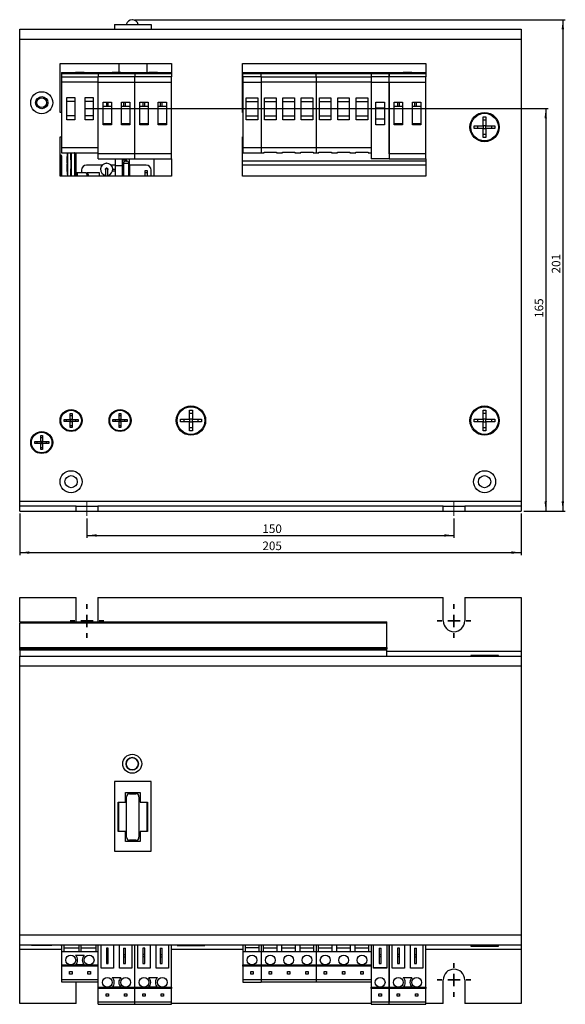
# Model space of a CAD drawing. Units: millimetres. Extents: x 65 to 599, y 12 to 414.
# Drawn here: x 65 to 288, y 12 to 414 of the extents above; entities that cross this region are included whole.
import ezdxf

# ---------------------------------------------------------------- set-up
doc = ezdxf.new("R2010")
doc.units = ezdxf.units.MM
doc.header["$PDSIZE"] = -1
doc.linetypes.add('CENTERX2', pattern=[20.32, 12.7, -2.54, 2.54, -2.54])
doc.layers.add('FORMAT', color=7, linetype='Continuous')
doc.layers.add('RAHMEN', color=7, linetype='Continuous', lineweight=35)
doc.styles.add('SLDTEXTSTYLE0', font='TXT', dxfattribs={"width": 0.605})
doc.dimstyles.new('SLDDIMSTYLE0', dxfattribs={"dimtxt": 3.5, "dimasz": 4, "dimexe": 0, "dimexo": 0.0625, "dimgap": 0.875, "dimtad": 1, "dimdec": 0, "dimrnd": 1e-09, "dimzin": 12, "dimdsep": 46, "dimtxsty": 'SLDTEXTSTYLE0', "dimsah": 1, "dimcen": 0.09, "dimadec": 0, "dimazin": 3, "dimtfac": 1, "dimtofl": 0, "dimtmove": 0, "dimatfit": 3, "dimfxl": 1, "dimfrac": 2, "dimtolj": 1, "dimtzin": 12, "dimarcsym": 0})
doc.dimstyles.new('SLDDIMSTYLE1', dxfattribs={"dimtxt": 3.5, "dimasz": 4, "dimexe": 0, "dimexo": 0.0625, "dimgap": 0.875, "dimtad": 1, "dimrnd": 1e-09, "dimzin": 12, "dimdsep": 46, "dimtxsty": 'SLDTEXTSTYLE0', "dimsah": 1, "dimcen": 0.09, "dimadec": 0, "dimazin": 3, "dimtfac": 1, "dimtofl": 0, "dimtmove": 0, "dimatfit": 3, "dimfxl": 1, "dimfrac": 2, "dimtolj": 1, "dimtzin": 12, "dimarcsym": 0})
doc.dimstyles.new('SLDDIMSTYLE2', dxfattribs={"dimtxt": 3.5, "dimasz": 4, "dimexe": 0, "dimexo": 0.0625, "dimgap": 0.875, "dimtad": 1, "dimdec": 0, "dimrnd": 1e-09, "dimzin": 12, "dimdsep": 46, "dimtxsty": 'SLDTEXTSTYLE0', "dimsah": 1, "dimcen": 0.09, "dimadec": 0, "dimazin": 3, "dimtfac": 1, "dimtdec": 0, "dimtofl": 0, "dimtmove": 0, "dimatfit": 3, "dimfxl": 1, "dimfrac": 2, "dimtolj": 1, "dimtzin": 12, "dimarcsym": 0})

# ---------------------------------------------------------------- blocks, each defined once
blk = doc.blocks.new('_D')
at = {"layer": 'FORMAT'}
for p, q in [((112.3, 414.49), (288.3, 414.49)), ((287.3, 414.49), (287.3, 213.55)), ((271.3, 213.55), (288.3, 213.55))]:
    blk.add_line(p, q, dxfattribs=at)
for points in [[(287.3, 414.49), (286.8, 410.49), (287.8, 410.49)], [(287.3, 213.55), (287.8, 217.55), (286.8, 217.55)]]:
    blk.add_solid(points, dxfattribs=at)
at = {"layer": 'FORMAT', "insert": (282.79, 310.73), "char_height": 3.5, "attachment_point": 1, "rotation": 90, "style": 'SLDTEXTSTYLE0'}
blk.add_mtext('201', dxfattribs=at)
blk = doc.blocks.new('_D_1')
at = {"layer": 'FORMAT'}
for p, q in [((65.3, 212.55), (65.3, 195.55)), ((270.3, 212.55), (270.3, 195.55)), ((65.3, 196.55), (270.3, 196.55))]:
    blk.add_line(p, q, dxfattribs=at)
for points in [[(65.3, 196.55), (69.3, 196.05), (69.3, 197.05)], [(270.3, 196.55), (266.3, 197.05), (266.3, 196.05)]]:
    blk.add_solid(points, dxfattribs=at)
at = {"layer": 'FORMAT', "insert": (164.51, 201.06), "char_height": 3.5, "attachment_point": 1, "style": 'SLDTEXTSTYLE0'}
blk.add_mtext('205', dxfattribs=at)
blk = doc.blocks.new('_D_2')
at = {"layer": 'FORMAT'}
for p, q in [((92.8, 210.55), (92.8, 202.55)), ((242.8, 210.55), (242.8, 202.55)), ((92.8, 203.55), (242.8, 203.55))]:
    blk.add_line(p, q, dxfattribs=at)
for points in [[(92.8, 203.55), (96.8, 203.05), (96.8, 204.05)], [(242.8, 203.55), (238.8, 204.05), (238.8, 203.05)]]:
    blk.add_solid(points, dxfattribs=at)
at = {"layer": 'FORMAT', "insert": (164.51, 208.06), "char_height": 3.5, "attachment_point": 1, "style": 'SLDTEXTSTYLE0'}
blk.add_mtext('150', dxfattribs=at)
blk = doc.blocks.new('_D_3')
at = {"layer": 'FORMAT'}
for p, q in [((91.85, 378.11), (281.3, 378.11)), ((280.3, 378.11), (280.3, 213.55)), ((271.3, 213.55), (281.3, 213.55))]:
    blk.add_line(p, q, dxfattribs=at)
for points in [[(280.3, 378.11), (279.8, 374.11), (280.8, 374.11)], [(280.3, 213.55), (280.8, 217.55), (279.8, 217.55)]]:
    blk.add_solid(points, dxfattribs=at)
at = {"layer": 'FORMAT', "insert": (275.79, 292.55), "char_height": 3.5, "attachment_point": 1, "rotation": 90, "style": 'SLDTEXTSTYLE0'}
blk.add_mtext('165', dxfattribs=at)
blk = doc.blocks.new('SW_CENTERMARKSYMBOL_0')
at = {"layer": 'RAHMEN', "color": 0}
for p, q in [((0, 5), (0, 6.9)), ((-5, 0), (-6.9, 0)), ((0, 0), (-2.5, 0)), ((0, 0), (0, 2.5)), ((0, 0), (0, -2.5)), ((0, 0), (2.5, 0)), ((5, 0), (6.9, 0)), ((0, -5), (0, -6.9))]:
    blk.add_line(p, q, dxfattribs=at)
blk = doc.blocks.new('SW_CENTERMARKSYMBOL_1')
at = {"layer": 'RAHMEN', "color": 0}
for p, q in [((0, 5), (0, 6.9)), ((-5, 0), (-6.9, 0)), ((0, 0), (-2.5, 0)), ((0, 0), (0, 2.5)), ((0, 0), (0, -2.5)), ((0, 0), (2.5, 0)), ((5, 0), (6.9, 0)), ((0, -5), (0, -6.9))]:
    blk.add_line(p, q, dxfattribs=at)
blk = doc.blocks.new('SW_CENTERMARKSYMBOL_2')
at = {"layer": 'RAHMEN', "color": 0}
for p, q in [((0, 5), (0, 6.9)), ((-5, 0), (-6.9, 0)), ((0, 0), (-2.5, 0)), ((0, 0), (0, 2.5)), ((0, 0), (0, -2.5)), ((0, 0), (2.5, 0)), ((5, 0), (6.9, 0)), ((0, -5), (0, -6.9))]:
    blk.add_line(p, q, dxfattribs=at)

msp = doc.modelspace()

# ---------------------------------------------------------------- linework, layer by layer
at = {"color": 7, "linetype": 'Continuous', "lineweight": 25}
for p, q in [((104.053, 412.553), (104.053, 410.553)), ((104.053, 412.553), (119.053, 412.553)), ((119.053, 412.553), (119.053, 410.553)), ((65.303, 410.553), (270.303, 410.553)), ((65.303, 406.553), (65.303, 410.553)), ((270.303, 410.553), (270.303, 406.553)), ((65.303, 406.553), (270.303, 406.553)), ((65.303, 217.553), (65.303, 406.553)), ((270.303, 406.553), (270.303, 217.553)), ((81.803, 396.553), (127.303, 396.553)), ((81.803, 376.553), (81.803, 396.553)), ((105.803, 396.553), (105.803, 392.953)), ((117.303, 396.553), (117.303, 392.953)), ((127.303, 396.553), (127.303, 392.953)), ((156.303, 396.553), (231.303, 396.553)), ((156.303, 376.553), (156.303, 396.553)), ((231.303, 396.553), (231.303, 392.953)), ((82.453, 392.953), (88.137, 392.953)), ((82.453, 392.953), (82.453, 392.453)), ((82.453, 392.453), (97.403, 392.453)), ((82.453, 392.453), (82.453, 391.024)), ((97.403, 391.024), (82.453, 391.024)), ((82.453, 391.024), (82.453, 389.024)), ((91.718, 392.953), (88.137, 392.953)), ((91.718, 392.953), (97.403, 392.953)), ((97.403, 392.953), (103.087, 392.953)), ((97.403, 392.953), (97.403, 392.453)), ((97.403, 392.453), (112.353, 392.453)), ((97.403, 392.453), (97.403, 391.053)), ((112.353, 391.053), (97.403, 391.053)), ((97.403, 388.899), (97.403, 391.053)), ((106.668, 392.953), (103.087, 392.953)), ((106.668, 392.953), (112.353, 392.953)), ((112.353, 392.953), (112.353, 392.453)), ((112.353, 392.953), (118.037, 392.953)), ((112.353, 392.953), (112.353, 392.453)), ((112.353, 392.453), (112.353, 391.053)), ((112.353, 392.453), (127.303, 392.453)), ((112.353, 392.453), (112.353, 391.053)), ((112.353, 388.899), (112.353, 391.053)), ((127.303, 391.053), (112.353, 391.053)), ((112.353, 388.899), (112.353, 391.053)), ((121.618, 392.953), (118.037, 392.953)), ((121.618, 392.953), (127.303, 392.953)), ((127.303, 392.953), (127.303, 392.453)), ((127.303, 392.453), (127.303, 391.053)), ((127.303, 388.899), (127.303, 391.053)), ((156.553, 392.953), (164.003, 392.953)), ((156.553, 392.453), (156.553, 392.953)), ((156.553, 392.453), (164.003, 392.453)), ((156.553, 391.072), (156.553, 392.453)), ((164.003, 391.072), (156.553, 391.072)), ((156.553, 391.072), (156.553, 388.999)), ((164.003, 392.453), (164.003, 392.953)), ((164.003, 392.953), (167.728, 392.953)), ((164.003, 392.453), (164.003, 392.953)), ((164.003, 391.072), (164.003, 392.453)), ((164.003, 392.453), (186.453, 392.453)), ((164.003, 391.072), (164.003, 392.453)), ((164.003, 391.072), (164.003, 388.999)), ((186.453, 391.035), (164.003, 391.035)), ((167.728, 392.953), (182.728, 392.953)), ((182.728, 392.953), (186.453, 392.953)), ((186.453, 392.953), (190.178, 392.953)), ((186.453, 392.453), (186.453, 392.953)), ((186.453, 392.453), (186.453, 392.953)), ((186.453, 392.453), (208.903, 392.453)), ((186.453, 391.035), (186.453, 392.453)), ((186.453, 391.035), (186.453, 392.453)), ((208.903, 391.035), (186.453, 391.035)), ((186.453, 391.035), (186.453, 389.036)), ((186.453, 391.035), (186.453, 389.036)), ((190.178, 392.953), (205.178, 392.953)), ((205.178, 392.953), (208.903, 392.953)), ((208.903, 392.953), (212.628, 392.953)), ((208.903, 392.453), (216.353, 392.453)), ((208.903, 392.453), (208.903, 391.053)), ((216.353, 391.053), (208.903, 391.053)), ((208.903, 391.053), (208.903, 388.9)), ((212.628, 392.953), (216.353, 392.953)), ((216.353, 392.953), (222.037, 392.953)), ((216.353, 392.953), (216.353, 392.453)), ((216.353, 391.053), (216.353, 392.453)), ((216.353, 392.453), (231.303, 392.453)), ((216.353, 392.453), (216.353, 391.053)), ((231.303, 391.053), (216.353, 391.053)), ((216.353, 388.899), (216.353, 391.053)), ((225.618, 392.953), (222.037, 392.953)), ((225.618, 392.953), (231.303, 392.953)), ((231.303, 392.953), (231.303, 392.453)), ((231.303, 392.453), (231.303, 391.053)), ((231.303, 388.899), (231.303, 391.053)), ((82.453, 389.024), (97.403, 389.024)), ((82.453, 389.024), (82.453, 362.081)), ((97.403, 388.899), (112.353, 388.899)), ((97.403, 359.633), (97.403, 388.899)), ((112.353, 359.633), (112.353, 388.899)), ((112.353, 388.899), (127.303, 388.899)), ((112.353, 359.633), (112.353, 388.899)), ((127.303, 359.633), (127.303, 388.899)), ((156.553, 386.751), (156.303, 386.751)), ((156.553, 388.999), (164.003, 388.999)), ((156.553, 388.999), (156.553, 362.083)), ((164.003, 389.036), (186.453, 389.036)), ((164.003, 388.999), (164.003, 362.083)), ((164.003, 388.999), (164.003, 362.083)), ((186.453, 389.036), (208.903, 389.036)), ((186.453, 389.036), (186.453, 362.083)), ((186.453, 389.036), (186.453, 362.083)), ((208.903, 388.9), (216.353, 388.9)), ((208.903, 388.9), (208.903, 357.633)), ((216.353, 388.899), (216.353, 357.633)), ((216.353, 388.899), (231.303, 388.899)), ((216.353, 359.633), (216.353, 388.899)), ((231.303, 359.633), (231.303, 388.899)), ((84.503, 382.718), (87.853, 382.718)), ((84.503, 373.51), (84.503, 382.718)), ((87.853, 382.718), (87.853, 373.51)), ((92.003, 382.718), (95.353, 382.718)), ((92.003, 373.51), (92.003, 382.718)), ((95.353, 382.718), (95.353, 373.51)), ((156.553, 385.215), (156.303, 385.215)), ((157.928, 373.499), (157.928, 382.591)), ((157.928, 382.591), (162.628, 382.591)), ((162.628, 382.591), (162.628, 373.499)), ((165.378, 382.591), (170.078, 382.591)), ((165.378, 373.499), (165.378, 382.591)), ((170.078, 382.591), (170.078, 373.499)), ((172.878, 382.591), (177.578, 382.591)), ((172.878, 373.499), (172.878, 382.591)), ((177.578, 382.591), (177.578, 373.499)), ((180.378, 382.591), (185.078, 382.591)), ((180.378, 373.499), (180.378, 382.591)), ((185.078, 382.591), (185.078, 373.499)), ((187.828, 382.591), (192.528, 382.591)), ((187.828, 373.499), (187.828, 382.591)), ((192.528, 382.591), (192.528, 373.499)), ((195.328, 382.591), (200.028, 382.591)), ((195.328, 373.499), (195.328, 382.591)), ((200.028, 382.591), (200.028, 373.499)), ((202.828, 382.591), (207.528, 382.591)), ((202.828, 373.499), (202.828, 382.591)), ((207.528, 382.591), (207.528, 373.499)), ((87.853, 380.986), (84.503, 380.986)), ((95.353, 380.986), (92.003, 380.986)), ((99.428, 380.783), (102.828, 380.783)), ((99.428, 371.46), (99.428, 380.783)), ((102.828, 378.953), (99.428, 378.953)), ((100.728, 380.783), (100.728, 378.953)), ((101.528, 378.953), (101.528, 380.783)), ((102.828, 380.783), (102.828, 371.46)), ((106.928, 380.783), (110.328, 380.783)), ((106.928, 371.46), (106.928, 380.783)), ((110.328, 378.953), (106.928, 378.953)), ((107.778, 380.783), (107.778, 378.953)), ((108.578, 378.953), (108.578, 380.783)), ((110.328, 380.783), (110.328, 371.46)), ((114.378, 380.783), (117.778, 380.783)), ((114.378, 371.46), (114.378, 380.783)), ((117.778, 378.953), (114.378, 378.953)), ((115.678, 380.783), (115.678, 378.953)), ((116.478, 378.953), (116.478, 380.783)), ((117.778, 380.783), (117.778, 371.46)), ((121.878, 380.783), (125.278, 380.783)), ((121.878, 371.46), (121.878, 380.783)), ((125.278, 378.953), (121.878, 378.953)), ((122.728, 380.783), (122.728, 378.953)), ((123.528, 378.953), (123.528, 380.783)), ((125.278, 380.783), (125.278, 371.46)), ((162.628, 380.858), (157.928, 380.858)), ((170.078, 380.858), (165.378, 380.858)), ((177.578, 380.858), (172.878, 380.858)), ((185.078, 380.858), (180.378, 380.858)), ((192.528, 380.858), (187.828, 380.858)), ((200.028, 380.858), (195.328, 380.858)), ((207.528, 380.858), (202.828, 380.858)), ((210.915, 380.785), (214.34, 380.785)), ((210.915, 371.462), (210.915, 380.785)), ((214.34, 380.785), (214.34, 371.462)), ((218.378, 380.783), (221.778, 380.783)), ((218.378, 371.46), (218.378, 380.783)), ((221.778, 378.953), (218.378, 378.953)), ((219.678, 380.783), (219.678, 378.953)), ((220.478, 378.953), (220.478, 380.783)), ((221.778, 380.783), (221.778, 371.46)), ((225.878, 380.783), (229.278, 380.783)), ((225.878, 371.46), (225.878, 380.783)), ((229.278, 378.953), (225.878, 378.953)), ((226.728, 380.783), (226.728, 378.953)), ((227.528, 378.953), (227.528, 380.783)), ((229.278, 380.783), (229.278, 371.46)), ((82.453, 376.553), (81.803, 376.553)), ((84.503, 375.242), (87.853, 375.242)), ((92.003, 375.242), (95.353, 375.242)), ((156.553, 376.553), (156.303, 376.553)), ((157.928, 375.231), (162.628, 375.231)), ((165.378, 375.231), (170.078, 375.231)), ((172.878, 375.231), (177.578, 375.231)), ((180.378, 375.231), (185.078, 375.231)), ((187.828, 375.231), (192.528, 375.231)), ((195.328, 375.231), (200.028, 375.231)), ((202.828, 375.231), (207.528, 375.231)), ((214.34, 378.273), (210.915, 378.273)), ((254.736, 374.803), (255.869, 374.803)), ((254.736, 371.12), (254.736, 374.803)), ((255.869, 374.803), (255.869, 371.12)), ((87.853, 373.51), (84.503, 373.51)), ((95.353, 373.51), (92.003, 373.51)), ((102.828, 371.878), (99.428, 371.878)), ((99.428, 371.624), (102.828, 371.624)), ((102.828, 371.46), (99.428, 371.46)), ((110.328, 371.878), (106.928, 371.878)), ((106.928, 371.624), (110.328, 371.624)), ((110.328, 371.46), (106.928, 371.46)), ((117.778, 371.878), (114.378, 371.878)), ((114.378, 371.624), (117.778, 371.624)), ((117.778, 371.46), (114.378, 371.46)), ((125.278, 371.878), (121.878, 371.878)), ((121.878, 371.624), (125.278, 371.624)), ((125.278, 371.46), (121.878, 371.46)), ((162.628, 373.499), (157.928, 373.499)), ((170.078, 373.499), (165.378, 373.499)), ((177.578, 373.499), (172.878, 373.499)), ((185.078, 373.499), (180.378, 373.499)), ((192.528, 373.499), (187.828, 373.499)), ((200.028, 373.499), (195.328, 373.499)), ((207.528, 373.499), (202.828, 373.499)), ((210.915, 373.973), (214.34, 373.973)), ((214.34, 371.462), (210.915, 371.462)), ((221.778, 371.878), (218.378, 371.878)), ((218.378, 371.624), (221.778, 371.624)), ((221.778, 371.46), (218.378, 371.46)), ((229.278, 371.878), (225.878, 371.878)), ((225.878, 371.624), (229.278, 371.624)), ((229.278, 371.46), (225.878, 371.46)), ((251.053, 371.12), (254.736, 371.12)), ((251.053, 369.986), (251.053, 371.12)), ((252.395, 371.12), (252.395, 369.986)), ((255.869, 373.461), (254.736, 373.461)), ((254.736, 371.12), (254.736, 369.986)), ((255.869, 371.12), (254.736, 371.12)), ((255.869, 371.12), (259.553, 371.12)), ((255.869, 369.986), (255.869, 371.12)), ((258.211, 369.986), (258.211, 371.12)), ((259.553, 371.12), (259.553, 369.986)), ((81.803, 366.553), (82.453, 366.553)), ((81.803, 350.553), (81.803, 366.553)), ((156.303, 366.553), (156.553, 366.553)), ((156.303, 350.553), (156.303, 366.553)), ((254.736, 369.986), (251.053, 369.986)), ((254.736, 366.303), (254.736, 369.986)), ((254.736, 369.986), (255.869, 369.986)), ((254.736, 367.645), (255.869, 367.645)), ((255.869, 369.986), (255.869, 366.303)), ((259.553, 369.986), (255.869, 369.986)), ((255.869, 366.303), (254.736, 366.303)), ((81.964, 359.154), (81.803, 359.154)), ((81.964, 350.655), (81.964, 359.154)), ((82.359, 358.754), (82.359, 350.655)), ((97.403, 362.081), (82.453, 362.081)), ((82.453, 362.081), (82.453, 360.081)), ((82.453, 360.081), (97.403, 360.081)), ((88.303, 360.081), (88.303, 350.655)), ((112.353, 359.633), (97.403, 359.633)), ((97.403, 357.633), (97.403, 359.633)), ((112.353, 357.633), (112.353, 359.633)), ((127.303, 359.633), (112.353, 359.633)), ((112.353, 357.633), (112.353, 359.633)), ((127.303, 357.633), (127.303, 359.633)), ((164.003, 362.083), (156.553, 362.083)), ((156.553, 362.083), (156.553, 360.083)), ((156.553, 360.083), (164.003, 360.083)), ((164.003, 362.083), (164.003, 360.083)), ((186.453, 362.083), (164.003, 362.083)), ((164.003, 362.083), (164.003, 360.083)), ((164.003, 360.083), (165.178, 360.083)), ((165.178, 360.297), (170.278, 360.297)), ((165.178, 360.083), (165.178, 360.297)), ((170.278, 360.297), (170.278, 360.083)), ((170.278, 360.083), (172.678, 360.083)), ((172.678, 360.297), (177.778, 360.297)), ((172.678, 360.083), (172.678, 360.297)), ((177.778, 360.297), (177.778, 360.083)), ((177.778, 360.083), (180.178, 360.083)), ((180.178, 360.297), (185.278, 360.297)), ((180.178, 360.083), (180.178, 360.297)), ((185.278, 360.297), (185.278, 360.083)), ((185.278, 360.083), (186.453, 360.083)), ((208.903, 362.083), (186.453, 362.083)), ((186.453, 362.083), (186.453, 360.083)), ((186.453, 362.083), (186.453, 360.083)), ((186.453, 360.083), (187.628, 360.083)), ((187.628, 360.297), (192.728, 360.297)), ((187.628, 360.083), (187.628, 360.297)), ((192.728, 360.297), (192.728, 360.083)), ((192.728, 360.083), (195.128, 360.083)), ((195.128, 360.297), (200.228, 360.297)), ((195.128, 360.083), (195.128, 360.297)), ((200.228, 360.297), (200.228, 360.083)), ((200.228, 360.083), (202.628, 360.083)), ((202.628, 360.297), (207.728, 360.297)), ((202.628, 360.083), (202.628, 360.297)), ((207.728, 360.297), (207.728, 360.083)), ((207.728, 360.083), (208.903, 360.083)), ((231.303, 359.633), (216.353, 359.633)), ((231.303, 357.633), (231.303, 359.633)), ((98.954, 355.003), (92.603, 355.003)), ((97.403, 357.633), (98.578, 357.633)), ((98.578, 357.633), (103.678, 357.633)), ((100.839, 355.769), (100.954, 355.766)), ((100.863, 355.768), (100.839, 355.768)), ((104.355, 355.003), (102.663, 355.003)), ((103.678, 357.633), (106.078, 357.633)), ((104.265, 354.654), (104.265, 350.655)), ((107.197, 354.654), (104.265, 354.654)), ((104.355, 357.633), (104.355, 354.654)), ((106.078, 357.633), (111.178, 357.633)), ((107.197, 356.949), (107.197, 350.655)), ((107.197, 356.949), (107.497, 356.949)), ((107.497, 350.655), (107.497, 356.949)), ((107.672, 354.654), (107.497, 354.654)), ((107.672, 355.654), (107.672, 350.655)), ((109.972, 355.654), (107.672, 355.654)), ((108.524, 357.476), (107.724, 357.476)), ((107.724, 357.176), (108.524, 357.176)), ((108.672, 357.028), (108.672, 356.654)), ((108.972, 357.028), (108.672, 357.028)), ((108.672, 356.654), (108.972, 356.654)), ((108.972, 356.654), (108.972, 357.028)), ((109.972, 350.655), (109.972, 355.654)), ((110.265, 354.654), (109.972, 354.654)), ((110.176, 354.654), (110.176, 357.633)), ((117.003, 355.003), (110.176, 355.003)), ((110.265, 350.655), (110.265, 354.654)), ((111.178, 357.633), (112.353, 357.633)), ((112.353, 357.633), (113.528, 357.633)), ((113.528, 357.633), (118.628, 357.633)), ((118.628, 357.633), (121.028, 357.633)), ((120.303, 350.553), (120.303, 357.633)), ((121.028, 357.633), (126.128, 357.633)), ((126.128, 357.633), (127.303, 357.633)), ((127.303, 357.633), (127.303, 350.553)), ((231.303, 356.591), (156.303, 356.591)), ((231.303, 355.054), (156.303, 355.054)), ((216.353, 357.633), (208.903, 357.633)), ((216.353, 357.633), (217.528, 357.633)), ((217.528, 357.633), (222.628, 357.633)), ((222.628, 357.633), (225.028, 357.633)), ((225.028, 357.633), (230.128, 357.633)), ((230.128, 357.633), (231.303, 357.633)), ((231.303, 357.633), (231.303, 350.553)), ((81.803, 350.655), (111.52, 350.655)), ((127.303, 350.553), (81.803, 350.553)), ((88.624, 351.854), (88.624, 350.655)), ((88.782, 351.854), (88.624, 351.854)), ((88.782, 351.854), (88.782, 350.655)), ((92.449, 351.854), (88.782, 351.854)), ((90.603, 353.003), (90.603, 351.854)), ((92.449, 351.854), (92.929, 351.854)), ((97.982, 351.854), (92.929, 351.854)), ((92.929, 351.854), (92.929, 351.854)), ((97.982, 350.655), (97.982, 351.854)), ((100.235, 350.822), (100.235, 350.655)), ((100.381, 353.262), (100.381, 350.655)), ((100.901, 353.746), (100.754, 353.768)), ((100.885, 353.768), (100.863, 353.768)), ((101.381, 350.655), (101.381, 353.272)), ((104.265, 352.553), (103.258, 352.553)), ((103.361, 353.353), (104.265, 353.353)), ((111.52, 350.655), (111.52, 350.553)), ((116.553, 352.803), (117.353, 352.803)), ((116.553, 351.803), (116.553, 352.803)), ((117.353, 351.803), (116.553, 351.803)), ((116.553, 350.553), (116.553, 351.803)), ((117.353, 352.803), (117.353, 351.803)), ((117.353, 351.803), (117.353, 350.553)), ((119.003, 350.553), (119.003, 353.003)), ((231.303, 350.553), (156.303, 350.553)), ((134.736, 254.803), (135.869, 254.803)), ((134.736, 251.12), (134.736, 254.803)), ((135.869, 254.803), (135.869, 251.12)), ((254.736, 254.803), (255.869, 254.803)), ((254.736, 251.12), (254.736, 254.803)), ((255.869, 254.803), (255.869, 251.12)), ((83.428, 250.936), (85.919, 250.936)), ((83.428, 250.17), (83.428, 250.936)), ((85.919, 250.17), (83.428, 250.17)), ((84.336, 250.936), (84.336, 250.17)), ((85.919, 253.428), (86.686, 253.428)), ((85.919, 250.936), (85.919, 253.428)), ((86.686, 252.52), (85.919, 252.52)), ((85.919, 250.936), (85.919, 250.17)), ((86.686, 250.936), (85.919, 250.936)), ((85.919, 247.678), (85.919, 250.17)), ((85.919, 250.17), (86.686, 250.17)), ((86.686, 253.428), (86.686, 250.936)), ((86.686, 250.936), (89.178, 250.936)), ((86.686, 250.17), (86.686, 250.936)), ((86.686, 250.17), (86.686, 247.678)), ((89.178, 250.17), (86.686, 250.17)), ((88.27, 250.17), (88.27, 250.936)), ((89.178, 250.936), (89.178, 250.17)), ((103.428, 250.936), (105.919, 250.936)), ((103.428, 250.17), (103.428, 250.936)), ((105.919, 250.17), (103.428, 250.17)), ((104.336, 250.936), (104.336, 250.17)), ((105.919, 253.428), (106.686, 253.428)), ((105.919, 250.936), (105.919, 253.428)), ((106.686, 252.52), (105.919, 252.52)), ((105.919, 250.936), (105.919, 250.17)), ((106.686, 250.936), (105.919, 250.936)), ((105.919, 247.678), (105.919, 250.17)), ((105.919, 250.17), (106.686, 250.17)), ((106.686, 253.428), (106.686, 250.936)), ((106.686, 250.936), (109.178, 250.936)), ((106.686, 250.17), (106.686, 250.936)), ((106.686, 250.17), (106.686, 247.678)), ((109.178, 250.17), (106.686, 250.17)), ((108.27, 250.17), (108.27, 250.936)), ((109.178, 250.936), (109.178, 250.17)), ((131.053, 251.12), (134.736, 251.12)), ((131.053, 249.986), (131.053, 251.12)), ((134.736, 249.986), (131.053, 249.986)), ((132.395, 251.12), (132.395, 249.986)), ((135.869, 253.461), (134.736, 253.461)), ((134.736, 251.12), (134.736, 249.986)), ((135.869, 251.12), (134.736, 251.12)), ((134.736, 246.303), (134.736, 249.986)), ((134.736, 249.986), (135.869, 249.986)), ((135.869, 251.12), (139.553, 251.12)), ((135.869, 249.986), (135.869, 251.12)), ((135.869, 249.986), (135.869, 246.303)), ((139.553, 249.986), (135.869, 249.986)), ((138.211, 249.986), (138.211, 251.12)), ((139.553, 251.12), (139.553, 249.986)), ((251.053, 251.12), (254.736, 251.12)), ((251.053, 249.986), (251.053, 251.12)), ((254.736, 249.986), (251.053, 249.986)), ((252.395, 251.12), (252.395, 249.986)), ((255.869, 253.461), (254.736, 253.461)), ((254.736, 251.12), (254.736, 249.986)), ((255.869, 251.12), (254.736, 251.12)), ((254.736, 246.303), (254.736, 249.986)), ((254.736, 249.986), (255.869, 249.986)), ((255.869, 251.12), (259.553, 251.12)), ((255.869, 249.986), (255.869, 251.12)), ((255.869, 249.986), (255.869, 246.303)), ((259.553, 249.986), (255.869, 249.986)), ((258.211, 249.986), (258.211, 251.12)), ((259.553, 251.12), (259.553, 249.986)), ((85.919, 248.586), (86.686, 248.586)), ((86.686, 247.678), (85.919, 247.678)), ((105.919, 248.586), (106.686, 248.586)), ((106.686, 247.678), (105.919, 247.678)), ((134.736, 247.645), (135.869, 247.645)), ((135.869, 246.303), (134.736, 246.303)), ((254.736, 247.645), (255.869, 247.645)), ((255.869, 246.303), (254.736, 246.303)), ((71.428, 241.936), (73.919, 241.936)), ((71.428, 241.17), (71.428, 241.936)), ((72.336, 241.936), (72.336, 241.17)), ((73.919, 244.428), (74.686, 244.428)), ((73.919, 241.936), (73.919, 244.428)), ((74.686, 243.52), (73.919, 243.52)), ((73.919, 241.936), (73.919, 241.17)), ((74.686, 241.936), (73.919, 241.936)), ((74.686, 244.428), (74.686, 241.936)), ((74.686, 241.936), (77.178, 241.936)), ((74.686, 241.17), (74.686, 241.936)), ((76.27, 241.17), (76.27, 241.936)), ((77.178, 241.936), (77.178, 241.17)), ((73.919, 241.17), (71.428, 241.17)), ((73.919, 238.678), (73.919, 241.17)), ((73.919, 241.17), (74.686, 241.17)), ((73.919, 239.586), (74.686, 239.586)), ((74.686, 238.678), (73.919, 238.678)), ((74.686, 241.17), (74.686, 238.678)), ((77.178, 241.17), (74.686, 241.17)), ((65.303, 217.553), (270.303, 217.553)), ((65.303, 215.553), (65.303, 217.553)), ((270.303, 217.553), (270.303, 215.553)), ((88.403, 215.553), (65.303, 215.553)), ((65.303, 213.553), (65.303, 215.553)), ((65.303, 213.553), (88.403, 213.553)), ((88.403, 213.553), (88.403, 215.553)), ((88.403, 215.553), (97.203, 215.553)), ((88.403, 213.553), (97.203, 213.553)), ((97.203, 215.553), (97.203, 213.553)), ((238.403, 215.553), (97.203, 215.553)), ((97.203, 213.553), (238.403, 213.553)), ((238.403, 213.553), (238.403, 215.553)), ((238.403, 215.553), (247.203, 215.553)), ((238.403, 213.553), (247.203, 213.553)), ((247.203, 215.553), (247.203, 213.553)), ((270.303, 215.553), (247.203, 215.553)), ((247.203, 213.553), (270.303, 213.553)), ((270.303, 215.553), (270.303, 213.553)), ((65.303, 178.185), (88.403, 178.185)), ((65.303, 168.185), (65.303, 178.185)), ((88.403, 168.585), (88.403, 178.185)), ((97.203, 178.185), (97.203, 168.585)), ((97.203, 178.185), (238.403, 178.185)), ((238.403, 168.585), (238.403, 178.185)), ((247.203, 178.185), (247.203, 168.585)), ((247.203, 178.185), (270.303, 178.185)), ((270.303, 178.185), (270.303, 156.185)), ((65.303, 168.185), (215.303, 168.185)), ((65.303, 168.185), (65.303, 167.685)), ((215.303, 167.685), (65.303, 167.685)), ((65.303, 157.685), (65.303, 167.685)), ((88.421, 168.185), (88.403, 168.585)), ((97.203, 168.585), (97.185, 168.185)), ((215.303, 167.685), (215.303, 168.185)), ((215.303, 157.685), (215.303, 167.685)), ((65.303, 157.685), (215.303, 157.685)), ((65.303, 157.185), (65.303, 157.685)), ((65.303, 156.685), (65.303, 157.185)), ((215.303, 157.185), (65.303, 157.185)), ((215.303, 157.685), (215.303, 157.185)), ((215.303, 156.685), (215.303, 157.185)), ((215.303, 156.685), (65.303, 156.685)), ((65.303, 156.685), (65.303, 154.185)), ((65.303, 154.185), (270.303, 154.185)), ((65.303, 150.185), (65.303, 154.185)), ((215.303, 154.185), (215.303, 156.685)), ((215.303, 156.185), (270.303, 156.185)), ((249.653, 154.485), (249.653, 154.185)), ((255.303, 154.485), (249.653, 154.485)), ((260.953, 154.485), (255.303, 154.485)), ((260.953, 154.185), (260.953, 154.485)), ((270.303, 156.185), (270.303, 154.185)), ((270.303, 154.185), (270.303, 150.185)), ((65.303, 150.185), (270.303, 150.185)), ((65.303, 40.185), (65.303, 150.185)), ((270.303, 150.185), (270.303, 40.185)), ((119.053, 102.935), (104.053, 102.935)), ((104.053, 102.935), (104.053, 74.435)), ((119.053, 74.435), (119.053, 102.935)), ((108.553, 98.435), (114.553, 98.435)), ((108.553, 94.435), (108.553, 98.435)), ((108.973, 80.155), (108.973, 96.665)), ((110.243, 97.935), (112.783, 97.935)), ((114.053, 96.665), (114.053, 80.155)), ((114.553, 98.435), (114.553, 94.435)), ((105.553, 94.435), (108.553, 94.435)), ((105.553, 82.435), (105.553, 94.435)), ((105.803, 82.435), (105.803, 94.435)), ((114.553, 94.435), (117.553, 94.435)), ((117.303, 94.435), (117.303, 82.435)), ((117.553, 94.435), (117.553, 82.435)), ((108.553, 82.435), (105.553, 82.435)), ((108.553, 78.435), (108.553, 82.435)), ((114.553, 82.435), (114.553, 78.435)), ((117.553, 82.435), (114.553, 82.435)), ((114.553, 78.435), (108.553, 78.435)), ((112.783, 78.885), (110.243, 78.885)), ((104.053, 74.435), (119.053, 74.435)), ((65.303, 40.185), (270.303, 40.185)), ((65.303, 36.185), (65.303, 40.185)), ((270.303, 40.185), (270.303, 36.185)), ((65.303, 36.185), (270.303, 36.185)), ((65.303, 34.185), (65.303, 36.185)), ((65.303, 12.185), (65.303, 34.185)), ((82.453, 34.185), (65.303, 34.185)), ((70.103, 36.185), (70.103, 35.985)), ((70.103, 35.985), (74.303, 35.985)), ((74.303, 35.985), (78.503, 35.985)), ((78.503, 35.985), (78.503, 36.185)), ((82.103, 36.185), (82.103, 35.985)), ((82.103, 35.985), (82.453, 35.985)), ((82.453, 36.185), (82.453, 33.3)), ((97.403, 33.3), (82.453, 33.3)), ((82.453, 33.3), (82.453, 27.885)), ((83.453, 33.3), (83.453, 36.185)), ((83.453, 34.885), (89.428, 34.885)), ((89.428, 36.185), (89.428, 33.3)), ((90.428, 33.3), (90.428, 36.185)), ((90.428, 34.885), (96.403, 34.885)), ((96.403, 36.185), (96.403, 33.3)), ((97.403, 18.785), (97.403, 36.185)), ((97.403, 27.885), (97.403, 33.3)), ((98.578, 26.585), (98.578, 36.185)), ((101.528, 34.823), (100.728, 34.823)), ((100.728, 34.823), (100.728, 32.173)), ((101.528, 32.173), (101.528, 34.823)), ((103.678, 36.185), (103.678, 26.585)), ((106.078, 26.585), (106.078, 36.185)), ((107.778, 34.823), (108.578, 34.823)), ((107.778, 34.823), (107.778, 32.173)), ((108.578, 32.173), (108.578, 34.823)), ((111.178, 36.185), (111.178, 26.585)), ((112.353, 18.785), (112.353, 36.185)), ((112.353, 18.785), (112.353, 36.185)), ((113.528, 26.585), (113.528, 36.185)), ((116.478, 34.823), (115.678, 34.823)), ((115.678, 34.823), (115.678, 32.173)), ((116.478, 32.173), (116.478, 34.823)), ((118.628, 36.185), (118.628, 26.585)), ((121.028, 26.585), (121.028, 36.185)), ((122.728, 34.823), (123.528, 34.823)), ((122.728, 34.823), (122.728, 32.173)), ((123.528, 32.173), (123.528, 34.823)), ((126.128, 36.185), (126.128, 26.585)), ((127.303, 18.785), (127.303, 36.185)), ((156.553, 34.185), (127.303, 34.185)), ((129.653, 36.185), (129.653, 35.885)), ((129.653, 35.885), (135.303, 35.885)), ((135.303, 35.885), (140.953, 35.885)), ((140.953, 35.885), (140.953, 36.185)), ((156.553, 36.185), (156.553, 33.3)), ((164.003, 33.3), (156.553, 33.3)), ((156.553, 33.3), (156.553, 27.885)), ((157.553, 33.3), (157.553, 36.185)), ((163.003, 34.885), (157.553, 34.885)), ((163.003, 36.185), (163.003, 33.3)), ((164.003, 36.185), (164.003, 33.3)), ((164.003, 36.185), (164.003, 33.3)), ((164.003, 33.3), (164.003, 27.885)), ((186.453, 33.3), (164.003, 33.3)), ((164.003, 33.3), (164.003, 27.885)), ((165.003, 33.3), (165.003, 36.185)), ((165.003, 34.885), (170.453, 34.885)), ((170.453, 36.185), (170.453, 33.3)), ((172.503, 33.3), (172.503, 36.185)), ((172.503, 34.885), (177.953, 34.885)), ((177.953, 36.185), (177.953, 33.3)), ((180.003, 33.3), (180.003, 36.185)), ((180.003, 34.885), (185.453, 34.885)), ((185.453, 36.185), (185.453, 33.3)), ((186.453, 36.185), (186.453, 33.3)), ((186.453, 36.185), (186.453, 33.3)), ((208.903, 33.3), (186.453, 33.3)), ((186.453, 33.3), (186.453, 27.885)), ((186.453, 33.3), (186.453, 27.885)), ((187.453, 33.3), (187.453, 36.185)), ((187.453, 34.885), (192.903, 34.885)), ((192.903, 36.185), (192.903, 33.3)), ((194.953, 33.3), (194.953, 36.185)), ((194.953, 34.885), (200.403, 34.885)), ((200.403, 36.185), (200.403, 33.3)), ((202.453, 33.3), (202.453, 36.185)), ((202.453, 34.885), (207.903, 34.885)), ((207.903, 36.185), (207.903, 33.3)), ((208.903, 36.185), (208.903, 18.785)), ((208.903, 33.3), (208.903, 27.885)), ((209.915, 26.588), (209.915, 36.185)), ((212.228, 34.823), (212.228, 32.173)), ((212.228, 34.823), (213.028, 34.823)), ((213.028, 32.173), (213.028, 34.823)), ((215.34, 36.185), (215.34, 26.588)), ((216.353, 36.185), (216.353, 18.785)), ((216.353, 18.785), (216.353, 36.185)), ((217.528, 26.585), (217.528, 36.185)), ((220.478, 34.823), (219.678, 34.823)), ((219.678, 34.823), (219.678, 32.173)), ((220.478, 32.173), (220.478, 34.823)), ((222.628, 36.185), (222.628, 26.585)), ((225.028, 26.585), (225.028, 36.185)), ((226.728, 34.823), (227.528, 34.823)), ((226.728, 34.823), (226.728, 32.173)), ((227.528, 32.173), (227.528, 34.823)), ((230.128, 36.185), (230.128, 26.585)), ((231.303, 18.785), (231.303, 36.185)), ((270.303, 34.185), (231.303, 34.185)), ((249.653, 36.185), (249.653, 35.535)), ((249.653, 35.535), (255.303, 35.535)), ((255.303, 35.535), (260.953, 35.535)), ((260.953, 35.535), (260.953, 36.185)), ((270.303, 36.185), (270.303, 34.185)), ((270.303, 34.185), (270.303, 12.185)), ((88.137, 31.885), (91.718, 31.885)), ((101.528, 32.173), (100.728, 32.173)), ((100.728, 32.173), (100.728, 31.173)), ((101.528, 31.173), (100.728, 31.173)), ((100.728, 31.173), (100.728, 28.523)), ((100.728, 28.523), (101.528, 28.523)), ((101.528, 31.173), (101.528, 32.173)), ((101.528, 28.523), (101.528, 31.173)), ((107.778, 32.173), (108.578, 32.173)), ((107.778, 32.173), (107.778, 31.173)), ((107.778, 31.173), (108.578, 31.173)), ((107.778, 31.173), (107.778, 28.523)), ((107.778, 28.523), (108.578, 28.523)), ((108.578, 31.173), (108.578, 32.173)), ((108.578, 28.523), (108.578, 31.173)), ((116.478, 32.173), (115.678, 32.173)), ((115.678, 32.173), (115.678, 31.173)), ((116.478, 31.173), (115.678, 31.173)), ((115.678, 31.173), (115.678, 28.523)), ((115.678, 28.523), (116.478, 28.523)), ((116.478, 31.173), (116.478, 32.173)), ((116.478, 28.523), (116.478, 31.173)), ((122.728, 32.173), (123.528, 32.173)), ((122.728, 32.173), (122.728, 31.173)), ((122.728, 31.173), (123.528, 31.173)), ((122.728, 31.173), (122.728, 28.523)), ((122.728, 28.523), (123.528, 28.523)), ((123.528, 31.173), (123.528, 32.173)), ((123.528, 28.523), (123.528, 31.173)), ((212.228, 32.173), (213.028, 32.173)), ((213.028, 31.173), (212.228, 31.173)), ((212.228, 31.173), (212.228, 28.523)), ((212.228, 28.523), (213.028, 28.523)), ((213.028, 28.523), (213.028, 31.173)), ((220.478, 32.173), (219.678, 32.173)), ((219.678, 32.173), (219.678, 31.173)), ((220.478, 31.173), (219.678, 31.173)), ((219.678, 31.173), (219.678, 28.523)), ((219.678, 28.523), (220.478, 28.523)), ((220.478, 31.173), (220.478, 32.173)), ((220.478, 28.523), (220.478, 31.173)), ((226.728, 32.173), (227.528, 32.173)), ((226.728, 32.173), (226.728, 31.173)), ((226.728, 31.173), (227.528, 31.173)), ((226.728, 31.173), (226.728, 28.523)), ((226.728, 28.523), (227.528, 28.523)), ((227.528, 31.173), (227.528, 32.173)), ((227.528, 28.523), (227.528, 31.173)), ((82.453, 27.885), (88.137, 27.885)), ((82.453, 27.885), (82.453, 27.385)), ((97.403, 27.385), (82.453, 27.385)), ((82.453, 27.385), (82.453, 21.985)), ((85.678, 24.185), (85.678, 25.185)), ((85.678, 25.185), (86.678, 25.185)), ((86.678, 24.185), (85.678, 24.185)), ((86.678, 25.185), (86.678, 24.185)), ((91.718, 27.885), (88.137, 27.885)), ((91.718, 27.885), (97.403, 27.885)), ((93.178, 25.185), (94.178, 25.185)), ((93.178, 24.185), (93.178, 25.185)), ((94.178, 24.185), (93.178, 24.185)), ((94.178, 25.185), (94.178, 24.185)), ((103.678, 26.585), (98.578, 26.585)), ((111.178, 26.585), (106.078, 26.585)), ((118.628, 26.585), (113.528, 26.585)), ((126.128, 26.585), (121.028, 26.585)), ((156.553, 27.885), (164.003, 27.885)), ((156.553, 27.385), (156.553, 27.885)), ((164.003, 27.385), (156.553, 27.385)), ((156.553, 27.385), (156.553, 21.985)), ((159.778, 25.185), (160.778, 25.185)), ((159.778, 24.185), (159.778, 25.185)), ((160.778, 24.185), (159.778, 24.185)), ((160.778, 25.185), (160.778, 24.185)), ((164.003, 27.385), (164.003, 27.885)), ((164.003, 27.885), (167.728, 27.885)), ((164.003, 27.385), (164.003, 27.885)), ((164.003, 27.385), (164.003, 21.985)), ((186.453, 27.385), (164.003, 27.385)), ((164.003, 27.385), (164.003, 21.985)), ((167.228, 25.185), (168.228, 25.185)), ((167.228, 24.185), (167.228, 25.185)), ((168.228, 24.185), (167.228, 24.185)), ((167.728, 27.885), (182.728, 27.885)), ((168.228, 25.185), (168.228, 24.185)), ((174.728, 25.185), (175.728, 25.185)), ((174.728, 24.185), (174.728, 25.185)), ((175.728, 24.185), (174.728, 24.185)), ((175.728, 25.185), (175.728, 24.185)), ((182.228, 25.185), (183.228, 25.185)), ((182.228, 24.185), (182.228, 25.185)), ((183.228, 24.185), (182.228, 24.185)), ((182.728, 27.885), (186.453, 27.885)), ((183.228, 25.185), (183.228, 24.185)), ((186.453, 27.885), (190.178, 27.885)), ((186.453, 27.385), (186.453, 27.885)), ((186.453, 27.385), (186.453, 27.885)), ((208.903, 27.385), (186.453, 27.385)), ((186.453, 27.385), (186.453, 21.985)), ((186.453, 27.385), (186.453, 21.985)), ((189.678, 25.185), (190.678, 25.185)), ((189.678, 24.185), (189.678, 25.185)), ((190.678, 24.185), (189.678, 24.185)), ((190.178, 27.885), (205.178, 27.885)), ((190.678, 25.185), (190.678, 24.185)), ((197.178, 25.185), (198.178, 25.185)), ((197.178, 24.185), (197.178, 25.185)), ((198.178, 24.185), (197.178, 24.185)), ((198.178, 25.185), (198.178, 24.185)), ((204.678, 25.185), (205.678, 25.185)), ((204.678, 24.185), (204.678, 25.185)), ((205.678, 24.185), (204.678, 24.185)), ((205.178, 27.885), (208.903, 27.885)), ((205.678, 25.185), (205.678, 24.185)), ((208.903, 27.385), (208.903, 27.885)), ((208.903, 27.385), (208.903, 21.985)), ((215.34, 26.785), (209.915, 26.785)), ((209.915, 26.588), (209.915, 26.585)), ((215.34, 26.588), (209.915, 26.588)), ((212.628, 26.585), (209.915, 26.585)), ((215.34, 26.585), (212.628, 26.585)), ((215.34, 26.588), (215.34, 26.585)), ((222.628, 26.585), (217.528, 26.585)), ((230.128, 26.585), (225.028, 26.585)), ((82.453, 21.985), (97.403, 21.985)), ((82.453, 21.985), (82.453, 20.987)), ((82.453, 20.987), (97.403, 20.987)), ((88.403, 12.185), (88.403, 20.987)), ((97.203, 20.987), (97.203, 12.185)), ((103.087, 22.785), (106.668, 22.785)), ((118.037, 22.785), (121.618, 22.785)), ((156.553, 21.985), (164.003, 21.985)), ((156.553, 21.985), (156.553, 20.931)), ((156.553, 20.931), (164.003, 20.931)), ((164.003, 21.985), (164.003, 20.931)), ((164.003, 21.985), (186.453, 21.985)), ((164.003, 20.968), (186.453, 20.968)), ((186.453, 21.985), (208.903, 21.985)), ((186.453, 21.985), (186.453, 20.968)), ((186.453, 21.985), (186.453, 20.968)), ((186.453, 20.968), (208.903, 20.968)), ((222.037, 22.785), (225.618, 22.785)), ((238.403, 12.185), (238.403, 21.785)), ((247.203, 21.785), (247.203, 12.185)), ((97.403, 18.785), (103.087, 18.785)), ((97.403, 18.785), (97.403, 18.285)), ((112.353, 18.285), (97.403, 18.285)), ((97.403, 12.885), (97.403, 18.285)), ((106.668, 18.785), (103.087, 18.785)), ((106.668, 18.785), (112.353, 18.785)), ((112.353, 18.785), (112.353, 18.285)), ((112.353, 18.785), (118.037, 18.785)), ((112.353, 18.785), (112.353, 18.285)), ((112.353, 12.885), (112.353, 18.285)), ((127.303, 18.285), (112.353, 18.285)), ((112.353, 12.885), (112.353, 18.285)), ((121.618, 18.785), (118.037, 18.785)), ((121.618, 18.785), (127.303, 18.785)), ((127.303, 18.785), (127.303, 18.285)), ((127.303, 12.885), (127.303, 18.285)), ((208.903, 18.785), (212.628, 18.785)), ((216.353, 18.285), (208.903, 18.285)), ((208.903, 18.285), (208.903, 12.885)), ((212.628, 18.785), (216.353, 18.785)), ((216.353, 18.785), (222.037, 18.785)), ((216.353, 18.785), (216.353, 18.285)), ((216.353, 18.285), (216.353, 12.885)), ((231.303, 18.285), (216.353, 18.285)), ((216.353, 12.885), (216.353, 18.285)), ((225.618, 18.785), (222.037, 18.785)), ((225.618, 18.785), (231.303, 18.785)), ((231.303, 18.785), (231.303, 18.285)), ((231.303, 12.885), (231.303, 18.285)), ((88.403, 12.185), (65.303, 12.185)), ((97.403, 12.185), (97.203, 12.185)), ((97.403, 12.885), (112.353, 12.885)), ((97.403, 11.808), (97.403, 12.885)), ((100.628, 16.085), (101.628, 16.085)), ((100.628, 15.085), (100.628, 16.085)), ((101.628, 15.085), (100.628, 15.085)), ((101.628, 16.085), (101.628, 15.085)), ((108.128, 16.085), (109.128, 16.085)), ((108.128, 15.085), (108.128, 16.085)), ((109.128, 15.085), (108.128, 15.085)), ((109.128, 16.085), (109.128, 15.085)), ((112.353, 11.808), (112.353, 12.885)), ((112.353, 12.885), (127.303, 12.885)), ((112.353, 11.808), (112.353, 12.885)), ((115.578, 16.085), (116.578, 16.085)), ((115.578, 15.085), (115.578, 16.085)), ((116.578, 15.085), (115.578, 15.085)), ((116.578, 16.085), (116.578, 15.085)), ((123.078, 16.085), (124.078, 16.085)), ((123.078, 15.085), (123.078, 16.085)), ((124.078, 15.085), (123.078, 15.085)), ((124.078, 16.085), (124.078, 15.085)), ((127.303, 11.808), (127.303, 12.885)), ((208.903, 12.185), (127.303, 12.185)), ((208.903, 12.885), (216.353, 12.885)), ((208.903, 12.885), (208.903, 11.809)), ((212.115, 15.085), (212.115, 16.085)), ((212.115, 16.085), (213.14, 16.085)), ((213.14, 15.085), (212.115, 15.085)), ((213.14, 16.085), (213.14, 15.085)), ((216.353, 12.885), (231.303, 12.885)), ((216.353, 11.808), (216.353, 12.885)), ((219.578, 16.085), (220.578, 16.085)), ((219.578, 15.085), (219.578, 16.085)), ((220.578, 15.085), (219.578, 15.085)), ((220.578, 16.085), (220.578, 15.085)), ((227.078, 16.085), (228.078, 16.085)), ((227.078, 15.085), (227.078, 16.085)), ((228.078, 15.085), (227.078, 15.085)), ((228.078, 16.085), (228.078, 15.085)), ((231.303, 11.808), (231.303, 12.885)), ((238.403, 12.185), (231.303, 12.185)), ((270.303, 12.185), (247.203, 12.185)), ((97.403, 11.808), (112.353, 11.808)), ((112.353, 11.808), (127.303, 11.808)), ((208.903, 11.809), (216.353, 11.809)), ((216.353, 11.808), (231.303, 11.808))]:
    msp.add_line(p, q, dxfattribs=at)
at = {"color": 7, "linetype": 'CENTERX2', "lineweight": 18}
for p, q in [((92.803, 217.553), (92.803, 211.553)), ((242.803, 217.553), (242.803, 211.553))]:
    msp.add_line(p, q, dxfattribs=at)
at = {"color": 7, "linetype": 'Continuous', "lineweight": 25}
for centre, radius in [((74.303, 380.553), 4.5), ((74.303, 380.553), 2.5), ((74.303, 380.553), 2), ((255.303, 370.553), 6), ((255.303, 370.553), 5.65), ((86.303, 250.553), 4.5), ((86.303, 250.553), 4.2), ((106.303, 250.553), 4.5), ((106.303, 250.553), 4.2), ((135.303, 250.553), 6), ((135.303, 250.553), 5.65), ((255.303, 250.553), 6), ((255.303, 250.553), 5.65), ((74.303, 241.553), 4.5), ((74.303, 241.553), 4.2), ((86.303, 225.553), 4.5), ((255.303, 225.553), 4.5), ((86.303, 225.553), 2.5), ((255.303, 225.553), 2.5), ((111.303, 110.185), 3.861), ((111.303, 110.185), 2.54), ((86.178, 29.885), 2), ((93.678, 29.885), 2), ((160.278, 29.885), 2), ((167.728, 29.885), 2), ((175.228, 29.885), 2), ((182.728, 29.885), 2), ((190.178, 29.885), 2), ((197.678, 29.885), 2), ((205.178, 29.885), 2), ((101.128, 20.785), 2), ((108.628, 20.785), 2), ((116.078, 20.785), 2), ((123.578, 20.785), 2), ((212.628, 20.785), 2), ((220.078, 20.785), 2), ((227.578, 20.785), 2)]:
    msp.add_circle(centre, radius, dxfattribs=at)
for centre, radius, start, end in [((111.303, 411.99), 2.5, 13.01464, 166.98536), ((-244.307, 355.479), 330.583, 359.16371, 0.79766), ((-245.351, 355.479), 331.826, 359.16677, 0.7946), ((92.603, 353.003), 2, 90, 180), ((100.839, 353.268), 2.501, 90.00376, 259.45593), ((100.839, 353.268), 2.5, 90.00376, 259.45167), ((100.863, 353.268), 2.5, 281.96398, 258.88825), ((107.724, 356.949), 0.527, 90.00211, 180.00211), ((107.724, 356.949), 0.227, 90.00211, 180.00211), ((108.672, 355.654), 1, 90, 180), ((103.579, 357.326), 4.148, 357.92759, 2.07241), ((108.524, 357.028), 0.448, 359.99789, 89.99789), ((104.379, 357.326), 4.148, 357.92759, 2.07241), ((108.524, 357.028), 0.148, 359.99789, 89.99789), ((108.972, 355.654), 1, 0, 90), ((117.003, 353.003), 2, 0, 90), ((100.863, 353.268), 0.5, 82.10728, 195.49924), ((242.803, 168.585), 4.4, 180, 0), ((111.303, 110.185), 2.5, 0, 180), ((111.303, 110.185), 2.5, 180, 0), ((110.243, 96.665), 1.27, 90, 180), ((112.783, 96.665), 1.27, 0, 90), ((110.243, 80.155), 1.27, 180, 270), ((112.783, 80.155), 1.27, 270, 0), ((86.178, 29.885), 2.8, 314.41531, 45.58469), ((93.678, 29.885), 2.8, 134.41531, 225.58469), ((242.803, 21.785), 4.4, 0, 180), ((101.128, 20.785), 2.8, 314.41531, 45.58469), ((108.628, 20.785), 2.8, 134.41531, 225.58469), ((116.078, 20.785), 2.8, 314.41531, 45.58469), ((123.578, 20.785), 2.8, 134.41531, 225.58469), ((220.078, 20.785), 2.8, 314.41531, 45.58469), ((227.578, 20.785), 2.8, 134.41531, 225.58469)]:
    msp.add_arc(centre, radius, start, end, dxfattribs=at)
for centre, major_axis, ratio, start_param, end_param in [((81.959, 358.754), (0.285, 0.285), 0.9879301, 5.4917156, 7.062512), ((93.382, 350.238), (-4.6, 7.967), 0.0000432, 4.7645616, 4.9165673), ((93.382, 351.07), (-4.6, 7.967), 0.0000432, 4.6601664, 4.8109629), ((93.382, 351.07), (-2.7, 4.677), 0.0000432, 4.6233576, 4.8808716)]:
    msp.add_ellipse(centre, major_axis=major_axis, ratio=ratio, start_param=start_param, end_param=end_param, dxfattribs=at)
for points in [[(208.903, 392.453), (208.903, 392.518), (208.903, 392.649), (208.903, 392.815), (208.903, 392.93), (208.903, 392.945), (208.903, 392.953)], [(216.353, 392.453), (216.353, 392.518), (216.353, 392.649), (216.353, 392.815), (216.353, 392.93), (216.353, 392.945), (216.353, 392.953)], [(212.228, 32.173), (212.228, 32.165), (212.228, 32.15), (212.228, 32.035), (212.228, 31.87), (212.228, 31.673), (212.228, 31.476), (212.228, 31.311), (212.228, 31.195), (212.228, 31.18), (212.228, 31.173)], [(213.028, 31.173), (213.028, 31.18), (213.028, 31.195), (213.028, 31.311), (213.028, 31.476), (213.028, 31.673), (213.028, 31.87), (213.028, 32.035), (213.028, 32.15), (213.028, 32.165), (213.028, 32.173)], [(208.903, 18.285), (208.903, 18.293), (208.903, 18.308), (208.903, 18.424), (208.903, 18.589), (208.903, 18.72), (208.903, 18.785)], [(216.353, 18.285), (216.353, 18.293), (216.353, 18.308), (216.353, 18.424), (216.353, 18.589), (216.353, 18.72), (216.353, 18.785)]]:
    msp.add_open_spline(points, degree=3, dxfattribs=at)
for points, knots in [([(84.857, 360.081), (84.849, 360.055), (84.825, 359.975), (84.803, 359.807), (84.796, 359.702), (84.787, 359.502), (84.778, 359.176), (84.77, 358.677), (84.763, 358.073), (84.758, 357.455), (84.755, 356.824), (84.753, 356.163), (84.753, 355.688), (84.752, 355.454)], [0, 0, 0, 0, 0.0133461, 0.0409615, 0.1179259, 0.20767, 0.3259977, 0.4585123, 0.5855623, 0.6934525, 0.7859036, 0.8942894, 1, 1, 1, 1]), ([(84.753, 355.777), (84.754, 356.2), (84.755, 356.911), (84.761, 357.8), (84.767, 358.481), (84.776, 359.033), (84.788, 359.546), (84.804, 359.806), (84.821, 359.548), (84.833, 359.029), (84.84, 358.578), (84.843, 358.221), (84.844, 358.098)], [0, 0, 0, 0, 0.1249826, 0.209756, 0.2963283, 0.3829007, 0.467674, 0.6251523, 0.7826307, 0.867404, 0.9539764, 1, 1, 1, 1]), ([(87.856, 355.454), (87.855, 355.842), (87.855, 356.381), (87.852, 357.12), (87.848, 357.686), (87.843, 358.265), (87.837, 358.758), (87.83, 359.15), (87.823, 359.435), (87.816, 359.63), (87.809, 359.754), (87.798, 359.874), (87.774, 360.01), (87.756, 360.07), (87.752, 360.081)], [0, 0, 0, 0, 0.1744845, 0.242481, 0.3516924, 0.4579696, 0.5645217, 0.6664435, 0.7610132, 0.8455367, 0.9184066, 0.9695153, 0.9944995, 1, 1, 1, 1]), ([(84.752, 355.454), (84.753, 355.066), (84.753, 354.527), (84.756, 353.787), (84.76, 353.222), (84.765, 352.642), (84.771, 352.15), (84.778, 351.758), (84.785, 351.472), (84.791, 351.279), (84.801, 351.149), (84.805, 351.049), (84.83, 350.933), (84.836, 350.906)], [0, 0, 0, 0, 0.17712381, 0.24614886, 0.35701229, 0.4648971, 0.57306093, 0.67652454, 0.77252469, 0.85832675, 0.93229893, 0.98418071, 1, 1, 1, 1]), ([(84.804, 351.204), (84.798, 351.261), (84.788, 351.348), (84.776, 351.878), (84.767, 352.426), (84.761, 353.107), (84.754, 354.097), (84.753, 354.919), (84.753, 355.454)], [0, 0, 0, 0, 0.2394568, 0.3683607, 0.5, 0.6316393, 0.7605432, 1, 1, 1, 1]), ([(84.844, 358.098), (84.845, 357.994), (84.849, 357.673), (84.854, 356.805), (84.857, 355.49), (84.854, 354.496), (84.852, 354.021)], [0, 0, 0, 0, 0.09495, 0.2934575, 0.6622129, 1, 1, 1, 1]), ([(87.777, 350.925), (87.783, 350.96), (87.812, 351.114), (87.809, 351.201), (87.823, 351.408), (87.829, 351.731), (87.838, 352.231), (87.845, 352.835), (87.85, 353.453), (87.853, 354.083), (87.855, 354.745), (87.855, 355.219), (87.856, 355.454)], [0, 0, 0, 0, 0.02293915, 0.10134986, 0.19278043, 0.31333177, 0.44833659, 0.57777415, 0.68769185, 0.78188032, 0.89230288, 1, 1, 1, 1]), ([(84.852, 354.021), (84.852, 353.977), (84.852, 353.65), (84.847, 353.113), (84.841, 352.425), (84.833, 351.878), (84.821, 351.348), (84.811, 351.261), (84.804, 351.204)], [0, 0, 0, 0, 0.0257601, 0.1908832, 0.3595105, 0.5281377, 0.6932608, 1, 1, 1, 1]), ([(84.836, 350.906), (84.839, 350.89), (84.849, 350.842), (84.876, 350.747), (84.91, 350.675), (84.924, 350.644)], [0, 0, 0, 0, 0.204628, 0.6545091, 1, 1, 1, 1]), ([(87.682, 350.645), (87.699, 350.681), (87.741, 350.768), (87.768, 350.874), (87.775, 350.918), (87.777, 350.925)], [0, 0, 0, 0, 0.37550187, 0.89726987, 1, 1, 1, 1]), ([(100.381, 353.268), (100.388, 353.33), (100.403, 353.458), (100.499, 353.6), (100.606, 353.687), (100.695, 353.734), (100.789, 353.762), (100.885, 353.771), (100.98, 353.762), (101.074, 353.734), (101.163, 353.687), (101.268, 353.6), (101.362, 353.458), (101.375, 353.33), (101.381, 353.268)], [0, 0, 0, 0, 0.1281277, 0.2617871, 0.3260184, 0.3867447, 0.4445233, 0.5000002, 0.5554707, 0.6132471, 0.6739756, 0.7382129, 0.8718723, 1, 1, 1, 1]), ([(101.381, 353.268), (101.375, 353.305), (101.363, 353.382), (101.27, 353.467), (101.165, 353.519), (101.076, 353.547), (100.983, 353.564), (100.887, 353.57), (100.792, 353.564), (100.697, 353.547), (100.608, 353.519), (100.501, 353.467), (100.404, 353.382), (100.389, 353.305), (100.381, 353.268)], [0, 0, 0, 0, 0.1281277, 0.2617871, 0.3260184, 0.3867447, 0.4445233, 0.5000002, 0.5554707, 0.6132471, 0.6739756, 0.7382129, 0.8718723, 1, 1, 1, 1])]:
    msp.add_open_spline(points, degree=3, knots=knots, dxfattribs=at)
at = {"color": 7, "linetype": 'Continuous', "lineweight": 0}
msp.add_point((111.303, 414.49), dxfattribs=at)

# ---------------------------------------------------------------- block references
at = {"layer": 'RAHMEN'}
for name, p in [('SW_CENTERMARKSYMBOL_2', (92.803, 168.585)), ('SW_CENTERMARKSYMBOL_0', (242.803, 168.585)), ('SW_CENTERMARKSYMBOL_1', (242.803, 21.785))]:
    msp.add_blockref(name, p, dxfattribs=at)

# ---------------------------------------------------------------- dimensions: what is measured, and where the dimension line sits
at = {"layer": 'FORMAT'}
for base, p1, dimstyle, picture, middle in [((287.303, 213.553), (111.303, 414.49), 'SLDDIMSTYLE0', '_D', (287.303, 314.021)), ((280.303, 213.553), (90.853, 378.114), 'SLDDIMSTYLE2', '_D_3', (280.303, 295.834))]:
    dim = msp.add_linear_dim(base=base, p1=p1, p2=(270.303, 213.553), angle=90, dimstyle=dimstyle, dxfattribs=at)
    dim.commit()
    dim.dimension.update_dxf_attribs({"geometry": picture, "text_midpoint": middle, "dimtype": 160})
for base, p1, p2, picture, middle in [((270.303, 196.553), (65.303, 213.553), (270.303, 213.553), '_D_1', (167.803, 196.553)), ((242.803, 203.553), (92.803, 211.553), (242.803, 211.553), '_D_2', (167.803, 203.553))]:
    dim = msp.add_linear_dim(base=base, p1=p1, p2=p2, dimstyle='SLDDIMSTYLE1', dxfattribs=at)
    dim.commit()
    dim.dimension.update_dxf_attribs({"geometry": picture, "text_midpoint": middle, "dimtype": 160})

doc.saveas('drawing.dxf')
